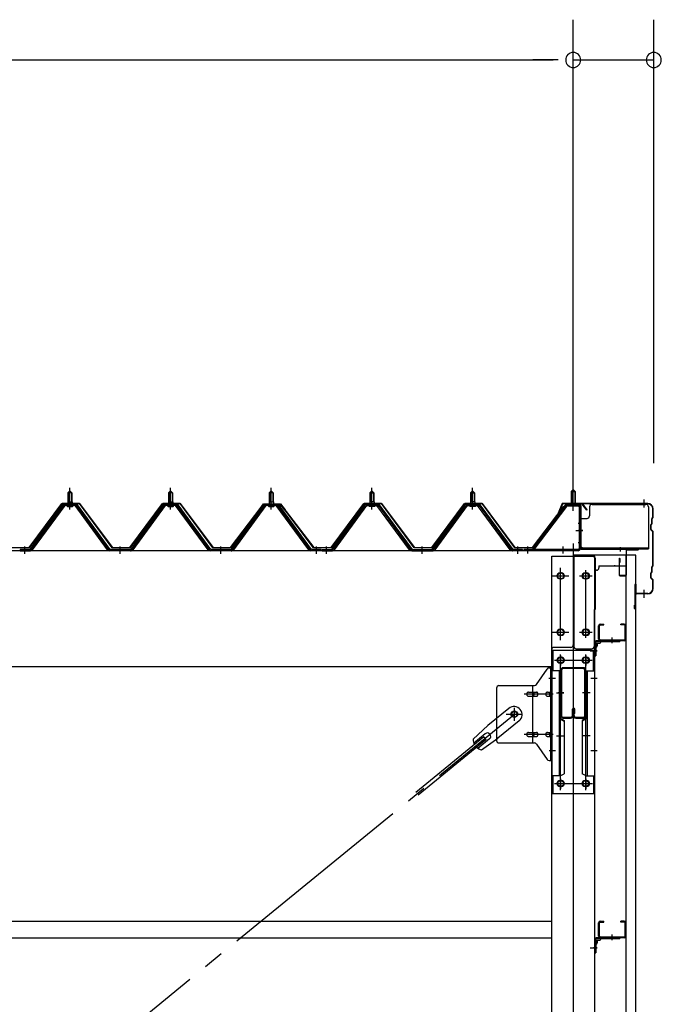
# Model space of a CAD drawing. Extents: x 868 to 32764, y 310 to 22484.
# Drawn here: x 24778 to 26053, y 8191 to 10147 of the extents above; entities that cross this region are included whole.
import ezdxf

# ---------------------------------------------------------------- set-up
doc = ezdxf.new("R2010")
doc.units = 0
doc.header["$LTSCALE"] = 80
doc.header["$MEASUREMENT"] = 0
for name, pattern in [('1PL-M', [15, 12, -1, 1, -1]), ('1PL-S', [4, 2.5, -0.5, 0.5, -0.5]), ('1PL-SL', [6.5, 5, -0.5, 0.5, -0.5])]:
    doc.linetypes.add(name, pattern=pattern)
for name, color, linetype in [('SUNPOU', 4, 'CONTINUOUS'), ('ケラバ', 3, 'CONTINUOUS'), ('ケラバ穴隠し金具', 2, 'CONTINUOUS'), ('パネル受フレ-ム', 1, 'CONTINUOUS'), ('ブレ-ス', 3, 'CONTINUOUS'), ('ブレ-ス取付金物', 2, 'CONTINUOUS'), ('ヨドル-フ88', 2, 'CONTINUOUS'), ('上枠', 3, 'CONTINUOUS'), ('壁', 3, 'CONTINUOUS'), ('後柱', 3, 'CONTINUOUS'), ('後桁', 3, 'CONTINUOUS'), ('梁', 3, 'CONTINUOUS'), ('梁取付金具', 2, 'CONTINUOUS'), ('端桁金具', 1, 'CONTINUOUS'), ('胴縁', 1, 'CONTINUOUS'), ('胴縁金具', 2, 'CONTINUOUS')]:
    doc.layers.add(name, color=color, linetype=linetype)

msp = doc.modelspace()

# ---------------------------------------------------------------- linework, layer by layer
at = {"layer": 'SUNPOU'}
for p, q in [((25878.3, 9186.3), (25878.3, 10147.1)), ((25878.3, 9186.3), (25878.3, 10147.1)), ((26038.3, 9266.3), (26038.3, 10147.1)), ((17518.3, 10067.1), (25838.3, 10067.1)), ((25838.3, 10067.1), (25798.3, 10067.1)), ((25848.3, 10067.1), (25818.3, 10067.1)), ((25848.3, 10067.1), (25818.3, 10067.1)), ((25878.3, 10067.1), (26038.3, 10067.1))]:
    msp.add_line(p, q, dxfattribs=at)
for centre, start, end in [((25878.3, 10067.1), 0, 180), ((25878.3, 10067.1), 0, 180), ((26038.3, 10067.1), 0, 180), ((25878.3, 10067.1), 180, 0), ((25878.3, 10067.1), 180, 0), ((26038.3, 10067.1), 180, 0)]:
    msp.add_arc(centre, 15, start, end, dxfattribs=at)
at = {"layer": 'ケラバ', "color": 6, "linetype": '1PL-M'}
for p, q in [((25878.3, 9177.8), (25878.3, 9193.8)), ((26019.3, 9177.8), (26019.3, 9193.8)), ((26019.3, 8998.8), (26019.3, 9014.8))]:
    msp.add_line(p, q, dxfattribs=at)
at = {"layer": 'ケラバ'}
for p, q in [((25855.8, 9185), (25843.8, 9155.3)), ((25856.8, 9184.7), (25844.8, 9154.9)), ((26026.3, 9186.3), (25857.7, 9186.3)), ((26026.3, 9185.3), (25857.7, 9185.3)), ((26036.3, 9159.1), (26036.3, 9175.3)), ((26037.3, 9159.1), (26037.3, 9175.3)), ((25843.8, 9155.3), (25844.8, 9154.9)), ((26034.3, 9147.1), (26034.3, 9155.9)), ((26036.1, 9158.4), (26034.9, 9157.3)), ((26035.3, 9147.1), (26035.3, 9155.9)), ((26036.8, 9157.7), (26035.6, 9156.6)), ((26032.3, 9134.7), (26032.3, 9143.9)), ((26034.1, 9146.4), (26032.9, 9145.3)), ((26033.3, 9134.7), (26033.3, 9143.9)), ((26034.8, 9145.7), (26033.6, 9144.6)), ((26032.9, 9133.3), (26036.1, 9130.2)), ((26033.6, 9134), (26036.8, 9130.9)), ((26036.3, 9063.1), (26036.3, 9129.5)), ((26037.3, 9063.1), (26037.3, 9129.5)), ((26034.3, 9051.1), (26034.3, 9059.9)), ((26036.1, 9062.4), (26034.9, 9061.3)), ((26035.3, 9051.1), (26035.3, 9059.9)), ((26036.8, 9061.7), (26035.6, 9060.6)), ((26032.3, 9038.7), (26032.3, 9047.9)), ((26034.1, 9050.4), (26032.9, 9049.3)), ((26032.9, 9037.3), (26036.1, 9034.2)), ((26033.3, 9038.7), (26033.3, 9047.9)), ((26034.8, 9049.7), (26033.6, 9048.6)), ((26033.6, 9038), (26036.8, 9034.9)), ((26001.3, 8977.3), (26001.3, 9025.3)), ((26002.3, 8977.3), (26002.3, 9025.3)), ((26003.3, 9008.3), (26003.3, 9025.3)), ((26036.3, 9017.3), (26036.3, 9033.5)), ((26037.3, 9017.3), (26037.3, 9033.5)), ((26026.3, 9007.3), (26004.3, 9007.3)), ((26026.3, 9006.3), (26004.3, 9006.3)), ((26000.3, 8977.3), (26000.3, 8984.3)), ((26001.3, 8984.3), (26000.3, 8984.3))]:
    msp.add_line(p, q, dxfattribs=at)
for centre, radius, start, end in [((25857.7, 9184.3), 2, 90, 158.0394), ((25857.7, 9184.3), 1, 90, 158.0394), ((26026.3, 9175.3), 11, 0, 90), ((26026.3, 9175.3), 10, 0, 90), ((26036.3, 9155.9), 2, 135, 180), ((26036.3, 9155.9), 1, 135, 180), ((26035.3, 9159.1), 1, 315, 0), ((26035.3, 9159.1), 2, 315, 0), ((26034.3, 9143.9), 2, 135, 180), ((26034.3, 9134.7), 2, 180, 225), ((26034.3, 9143.9), 1, 135, 180), ((26034.3, 9134.7), 1, 180, 225), ((26033.3, 9147.1), 1, 315, 0), ((26033.3, 9147.1), 2, 315, 0), ((26035.3, 9129.5), 1, 0, 45), ((26035.3, 9129.5), 2, 0, 45), ((26036.3, 9059.9), 2, 135, 180), ((26036.3, 9059.9), 1, 135, 180), ((26035.3, 9063.1), 1, 315, 0), ((26035.3, 9063.1), 2, 315, 0), ((26034.3, 9047.9), 2, 135, 180), ((26034.3, 9038.7), 2, 180, 225), ((26034.3, 9047.9), 1, 135, 180), ((26034.3, 9038.7), 1, 180, 225), ((26033.3, 9051.1), 1, 315, 0), ((26033.3, 9051.1), 2, 315, 0), ((26002.3, 9025.3), 1, 0, 180), ((26026.3, 9017.3), 10, 270, 0), ((26026.3, 9017.3), 11, 270, 0), ((26035.3, 9033.5), 1, 0, 45), ((26035.3, 9033.5), 2, 0, 45), ((26004.3, 9008.3), 2, 180, 270), ((26004.3, 9008.3), 1, 180, 270), ((26001.3, 8977.3), 1, 180, 0)]:
    msp.add_arc(centre, radius, start, end, dxfattribs=at)
at = {"layer": 'ケラバ穴隠し金具'}
for p, q in [((25910.7, 9179.3), (25910.7, 9161.3)), ((25915.7, 9184.3), (26022.7, 9184.3)), ((26027.7, 9179.3), (26027.7, 9096.3)), ((25890.7, 9156.3), (25890.7, 9099.3)), ((25890.7, 9156.3), (25905.7, 9156.3)), ((25892.3, 9156.3), (25892.3, 9099.3)), ((25890.7, 9099.3), (25895.7, 9099.3)), ((25895.7, 9099.3), (25895.7, 9096.3)), ((25895.7, 9097.9), (26027.7, 9097.9)), ((25895.7, 9096.3), (26027.7, 9096.3))]:
    msp.add_line(p, q, dxfattribs=at)
at = {"layer": 'ケラバ穴隠し金具', "color": 6, "linetype": '1PL-S'}
for p, q in [((25894.8, 9146.3), (25888.2, 9146.3)), ((25888.2, 9108.3), (25894.8, 9108.3))]:
    msp.add_line(p, q, dxfattribs=at)
at = {"layer": 'ケラバ穴隠し金具'}
for centre, start, end in [((25915.7, 9179.3), 90, 180), ((26022.7, 9179.3), 0, 90), ((25905.7, 9161.3), 270, 0)]:
    msp.add_arc(centre, 5, start, end, dxfattribs=at)
at = {"layer": 'パネル受フレ-ム', "color": 6, "linetype": '1PL-M'}
for p, q in [((24878.3, 9174), (24878.3, 9217.3)), ((25078.3, 9174), (25078.3, 9217.3)), ((25278.3, 9174), (25278.3, 9217.3)), ((25478.3, 9174), (25478.3, 9217.3)), ((25678.3, 9174), (25678.3, 9217.3)), ((24788.3, 9086.3), (24788.3, 9100.6)), ((24978.3, 9086.3), (24978.3, 9100.6)), ((25178.3, 9086.3), (25178.3, 9100.6)), ((25368.3, 9086.3), (25368.3, 9100.6)), ((25388.3, 9086.3), (25388.3, 9100.6)), ((25578.3, 9086.3), (25578.3, 9100.6)), ((25768.3, 9086.3), (25768.3, 9100.6))]:
    msp.add_line(p, q, dxfattribs=at)
at = {"layer": 'パネル受フレ-ム'}
for p, q in [((25878.3, 9213.8), (25874.3, 9209.8)), ((25882.3, 9209.8), (25878.3, 9213.8)), ((24874.3, 9207.3), (24878.3, 9211.3)), ((24874.3, 9207.3), (24874.3, 9189.6)), ((24882.3, 9207.3), (24874.3, 9207.3)), ((24878.3, 9211.3), (24882.3, 9207.3)), ((24882.3, 9207.3), (24882.3, 9189.6)), ((25074.3, 9207.3), (25078.3, 9211.3)), ((25074.3, 9207.3), (25074.3, 9189.6)), ((25082.3, 9207.3), (25074.3, 9207.3)), ((25078.3, 9211.3), (25082.3, 9207.3)), ((25082.3, 9207.3), (25082.3, 9189.6)), ((25274.3, 9207.3), (25278.3, 9211.3)), ((25274.3, 9207.3), (25274.3, 9189.6)), ((25282.3, 9207.3), (25274.3, 9207.3)), ((25278.3, 9211.3), (25282.3, 9207.3)), ((25282.3, 9207.3), (25282.3, 9189.6)), ((25478.3, 9211.3), (25474.3, 9207.3)), ((25474.3, 9207.3), (25474.3, 9189.6)), ((25474.3, 9207.3), (25482.3, 9207.3)), ((25482.3, 9207.3), (25478.3, 9211.3)), ((25482.3, 9207.3), (25482.3, 9189.6)), ((25678.3, 9211.3), (25674.3, 9207.3)), ((25674.3, 9207.3), (25674.3, 9189.6)), ((25674.3, 9207.3), (25682.3, 9207.3)), ((25682.3, 9207.3), (25678.3, 9211.3)), ((25682.3, 9207.3), (25682.3, 9189.6)), ((25874.3, 9209.8), (25874.3, 9183.8)), ((25874.3, 9209.8), (25882.3, 9209.8)), ((25882.3, 9209.8), (25882.3, 9183.8)), ((24863.7, 9183.7), (24798.3, 9094.6)), ((24865.5, 9182.3), (24800.2, 9093.2)), ((24803.9, 9094.3), (24868.4, 9182.3)), ((24891.2, 9184.6), (24865.5, 9184.6)), ((24891.2, 9182.3), (24865.5, 9182.3)), ((24872.4, 9185.6), (24884.2, 9185.6)), ((24872.4, 9184.6), (24872.4, 9185.6)), ((24873.3, 9180.3), (24883.3, 9180.3)), ((24874.1, 9189.6), (24882.6, 9189.6)), ((24874.1, 9189.6), (24874.1, 9185.6)), ((24882.6, 9189.6), (24882.6, 9185.6)), ((24884.2, 9185.6), (24884.2, 9184.6)), ((24952.8, 9094.3), (24888.3, 9182.3)), ((24956.5, 9093.2), (24891.2, 9182.3)), ((24958.3, 9094.6), (24893, 9183.7)), ((25063.7, 9183.7), (24998.3, 9094.6)), ((25065.5, 9182.3), (25000.2, 9093.2)), ((25003.9, 9094.3), (25068.4, 9182.3)), ((25091.2, 9184.6), (25065.5, 9184.6)), ((25091.2, 9182.3), (25065.5, 9182.3)), ((25072.4, 9185.6), (25084.2, 9185.6)), ((25072.4, 9184.6), (25072.4, 9185.6)), ((25073.3, 9180.3), (25083.3, 9180.3)), ((25074.1, 9189.6), (25082.6, 9189.6)), ((25074.1, 9189.6), (25074.1, 9185.6)), ((25082.6, 9189.6), (25082.6, 9185.6)), ((25084.2, 9185.6), (25084.2, 9184.6)), ((25152.8, 9094.3), (25088.3, 9182.3)), ((25156.5, 9093.2), (25091.2, 9182.3)), ((25158.3, 9094.6), (25093, 9183.7)), ((25263.7, 9183.7), (25198.3, 9094.6)), ((25265.5, 9182.3), (25200.2, 9093.2)), ((25203.9, 9094.3), (25268.4, 9182.3)), ((25291.2, 9184.6), (25265.5, 9184.6)), ((25291.2, 9182.3), (25265.5, 9182.3)), ((25272.4, 9185.6), (25284.2, 9185.6)), ((25272.4, 9184.6), (25272.4, 9185.6)), ((25273.3, 9180.3), (25283.3, 9180.3)), ((25274.1, 9189.6), (25282.6, 9189.6)), ((25274.1, 9189.6), (25274.1, 9185.6)), ((25282.6, 9189.6), (25282.6, 9185.6)), ((25284.2, 9185.6), (25284.2, 9184.6)), ((25352.8, 9094.3), (25288.3, 9182.3)), ((25356.5, 9093.2), (25291.2, 9182.3)), ((25358.3, 9094.6), (25293, 9183.7)), ((25398.3, 9094.6), (25463.7, 9183.7)), ((25400.2, 9093.2), (25465.5, 9182.3)), ((25403.9, 9094.3), (25468.4, 9182.3)), ((25465.5, 9184.6), (25491.2, 9184.6)), ((25465.5, 9182.3), (25491.2, 9182.3)), ((25484.2, 9185.6), (25472.4, 9185.6)), ((25472.4, 9185.6), (25472.4, 9184.6)), ((25483.3, 9180.3), (25473.3, 9180.3)), ((25482.6, 9189.6), (25474.1, 9189.6)), ((25474.1, 9189.6), (25474.1, 9185.6)), ((25482.6, 9189.6), (25482.6, 9185.6)), ((25484.2, 9184.6), (25484.2, 9185.6)), ((25552.8, 9094.3), (25488.3, 9182.3)), ((25491.2, 9182.3), (25556.5, 9093.2)), ((25493, 9183.7), (25558.3, 9094.6)), ((25598.3, 9094.6), (25663.7, 9183.7)), ((25600.2, 9093.2), (25665.5, 9182.3)), ((25603.9, 9094.3), (25668.4, 9182.3)), ((25665.5, 9184.6), (25691.2, 9184.6)), ((25665.5, 9182.3), (25691.2, 9182.3)), ((25684.2, 9185.6), (25672.4, 9185.6)), ((25672.4, 9185.6), (25672.4, 9184.6)), ((25683.3, 9180.3), (25673.3, 9180.3)), ((25682.6, 9189.6), (25674.1, 9189.6)), ((25674.1, 9189.6), (25674.1, 9185.6)), ((25682.6, 9189.6), (25682.6, 9185.6)), ((25684.2, 9184.6), (25684.2, 9185.6)), ((25752.8, 9094.3), (25688.3, 9182.3)), ((25691.2, 9182.3), (25756.5, 9093.2)), ((25693, 9183.7), (25758.3, 9094.6)), ((25863.1, 9181.8), (25797.8, 9096)), ((25864.9, 9180.4), (25799.7, 9094.6)), ((25866.7, 9183.8), (25888.1, 9183.8)), ((25866.7, 9181.5), (25888.1, 9181.5)), ((25873.3, 9180.5), (25872.3, 9181.5)), ((25883.3, 9180.5), (25873.3, 9180.5)), ((25883.3, 9180.5), (25884.3, 9181.5)), ((25890, 9179.6), (25890, 9096.5)), ((25892.3, 9179.6), (25892.3, 9096.5)), ((25799.7, 9094.6), (25797.8, 9096)), ((24798.3, 9094.6), (24779.3, 9094.6)), ((24779.3, 9094.6), (24779.3, 9092.3)), ((24779.3, 9092.3), (24798.3, 9092.3)), ((24798.3, 9092.3), (24799.8, 9092.3)), ((24958.3, 9092.3), (24956.9, 9092.3)), ((24998.3, 9094.6), (24958.3, 9094.6)), ((24998.3, 9092.3), (24958.3, 9092.3)), ((24998.3, 9092.3), (24999.8, 9092.3)), ((25158.3, 9092.3), (25156.9, 9092.3)), ((25198.3, 9094.6), (25158.3, 9094.6)), ((25198.3, 9092.3), (25158.3, 9092.3)), ((25198.3, 9092.3), (25199.8, 9092.3)), ((25358.3, 9092.3), (25356.9, 9092.3)), ((25377.3, 9094.6), (25358.3, 9094.6)), ((25377.3, 9092.3), (25358.3, 9092.3)), ((25377.3, 9092.3), (25377.3, 9094.6)), ((25379.3, 9094.6), (25398.3, 9094.6)), ((25379.3, 9092.3), (25379.3, 9094.6)), ((25379.3, 9092.3), (25398.3, 9092.3)), ((25398.3, 9092.3), (25399.8, 9092.3)), ((25558.3, 9092.3), (25556.9, 9092.3)), ((25558.3, 9094.6), (25598.3, 9094.6)), ((25558.3, 9092.3), (25598.3, 9092.3)), ((25598.3, 9092.3), (25599.8, 9092.3)), ((25758.3, 9092.3), (25756.9, 9092.3)), ((25777.3, 9094.6), (25758.3, 9094.6)), ((25777.3, 9092.3), (25758.3, 9092.3)), ((25777.3, 9092.3), (25777.3, 9094.6)), ((25888.1, 9094.6), (25780.3, 9094.6)), ((25780.3, 9094.6), (25780.3, 9092.3)), ((25888.1, 9092.3), (25780.3, 9092.3))]:
    msp.add_line(p, q, dxfattribs=at)
at = {"layer": 'パネル受フレ-ム', "color": 6, "linetype": '1PL-SL'}
for p, q in [((25878.3, 9171.7), (25878.3, 9222.4)), ((25883.7, 9132.3), (25897.7, 9132.3)), ((25788.3, 9086.9), (25788.3, 9100.9)), ((25858.3, 9086.9), (25858.3, 9100.9))]:
    msp.add_line(p, q, dxfattribs=at)
at = {"layer": 'パネル受フレ-ム', "color": 6}
for p, q in [((24875.3, 9207.3), (24875, 9207.9)), ((24875.3, 9207.3), (24875.3, 9189.6)), ((24881.3, 9207.3), (24881.7, 9207.9)), ((24881.3, 9207.3), (24881.3, 9189.6)), ((25075.3, 9207.3), (25075, 9207.9)), ((25075.3, 9207.3), (25075.3, 9189.6)), ((25081.3, 9207.3), (25081.7, 9207.9)), ((25081.3, 9207.3), (25081.3, 9189.6)), ((25275.3, 9207.3), (25275, 9207.9)), ((25275.3, 9207.3), (25275.3, 9189.6)), ((25281.3, 9207.3), (25281.7, 9207.9)), ((25281.3, 9207.3), (25281.3, 9189.6)), ((25475.3, 9207.3), (25475, 9207.9)), ((25475.3, 9207.3), (25475.3, 9189.6)), ((25481.3, 9207.3), (25481.7, 9207.9)), ((25481.3, 9207.3), (25481.3, 9189.6)), ((25675.3, 9207.3), (25675, 9207.9)), ((25675.3, 9207.3), (25675.3, 9189.6)), ((25681.3, 9207.3), (25681.7, 9207.9)), ((25681.3, 9207.3), (25681.3, 9189.6)), ((25875.3, 9209.8), (25875.3, 9183.8)), ((25881.3, 9209.8), (25881.3, 9183.8))]:
    msp.add_line(p, q, dxfattribs=at)
at = {"layer": 'パネル受フレ-ム'}
for centre, radius, start, end in [((24865.5, 9182.3), 2.3, 90, 143.1301), ((24873.3, 9181.3), 1, 90, 270), ((24883.3, 9181.3), 1, 270, 90), ((24891.2, 9182.3), 2.3, 36.8699, 90), ((25065.5, 9182.3), 2.3, 90, 143.1301), ((25073.3, 9181.3), 1, 90, 270), ((25083.3, 9181.3), 1, 270, 90), ((25091.2, 9182.3), 2.3, 36.8699, 90), ((25265.5, 9182.3), 2.3, 90, 143.1301), ((25273.3, 9181.3), 1, 90, 270), ((25283.3, 9181.3), 1, 270, 90), ((25291.2, 9182.3), 2.3, 36.8699, 90), ((25465.5, 9182.3), 2.3, 90, 143.1301), ((25473.3, 9181.3), 1, 90, 270), ((25483.3, 9181.3), 1, 270, 90), ((25491.2, 9182.3), 2.3, 36.8699, 90), ((25665.5, 9182.3), 2.3, 90, 143.1301), ((25673.3, 9181.3), 1, 90, 270), ((25683.3, 9181.3), 1, 270, 90), ((25691.2, 9182.3), 2.3, 36.8699, 90), ((25866.7, 9179.6), 4.2, 90, 148.7453), ((25866.7, 9179.6), 1.9, 90, 148.7453), ((25888.1, 9179.6), 4.2, 0, 90), ((25888.1, 9179.6), 1.9, 0, 90), ((25888.1, 9096.5), 4.2, 270, 0), ((25888.1, 9096.5), 1.9, 270, 0), ((24798.3, 9094.6), 2.3, 270, 323.7526), ((24799.8, 9097.3), 5, 270, 323.7526), ((24956.9, 9097.3), 5, 216.2474, 270), ((24958.3, 9094.6), 2.3, 216.2474, 270), ((24998.3, 9094.6), 2.3, 270, 323.7526), ((24999.8, 9097.3), 5, 270, 323.7526), ((25156.9, 9097.3), 5, 216.2474, 270), ((25158.3, 9094.6), 2.3, 216.2474, 270), ((25198.3, 9094.6), 2.3, 270, 323.7526), ((25199.8, 9097.3), 5, 270, 323.7526), ((25356.9, 9097.3), 5, 216.2474, 270), ((25358.3, 9094.6), 2.3, 216.2474, 270), ((25398.3, 9094.6), 2.3, 270, 323.7526), ((25399.8, 9097.3), 5, 270, 323.7526), ((25556.9, 9097.3), 5, 216.2474, 270), ((25558.3, 9094.6), 2.3, 216.2474, 270), ((25598.3, 9094.6), 2.3, 270, 323.7526), ((25599.8, 9097.3), 5, 270, 323.7526), ((25756.9, 9097.3), 5, 216.2474, 270), ((25758.3, 9094.6), 2.3, 216.2474, 270)]:
    msp.add_arc(centre, radius, start, end, dxfattribs=at)
at = {"layer": 'ブレ-ス', "color": 6, "linetype": '1PL-SL'}
msp.add_line((23195.4, 6673.3), (25761.3, 8767.3), dxfattribs=at)
at = {"layer": 'ブレ-ス'}
for p, q in [((25750.4, 8779.1), (25708.6, 8744.9)), ((25679.4, 8717.6), (25708.6, 8744.9)), ((25770.7, 8754.3), (25728.8, 8720.1)), ((25703.4, 8728.7), (25680.5, 8710)), ((25701, 8722.6), (25565.4, 8612)), ((25705.4, 8717.2), (25569.9, 8606.5)), ((25711.9, 8718.3), (25689, 8699.6)), ((25696.2, 8697), (25728.8, 8720.1)), ((25705.4, 8717.2), (25701, 8722.6))]:
    msp.add_line(p, q, dxfattribs=at)
msp.add_circle((25761.3, 8767.3), 5.5, dxfattribs=at)
for centre, radius, start, end in [((25760.6, 8766.7), 16, 309.2168, 129.2168), ((25707.7, 8723.5), 6.7, 309.2168, 129.2168), ((25699.4, 8716.7), 20, 177.3811, 209.1381), ((25699.4, 8716.7), 20, 229.2954, 261.0524)]:
    msp.add_arc(centre, radius, start, end, dxfattribs=at)
at = {"layer": 'ブレ-ス取付金物'}
for p, q in [((25805.3, 8826.5), (25826.4, 8857.1)), ((25830.5, 8859.3), (25835.8, 8859.3)), ((25833.5, 8675.3), (25833.5, 8859.3)), ((25835.8, 8675.3), (25835.8, 8859.3)), ((25730.8, 8824.3), (25801.2, 8824.3)), ((25798.1, 8710.3), (25798.1, 8824.3)), ((25725.8, 8819.3), (25725.8, 8715.3)), ((25789.3, 8811.3), (25798.1, 8811.3)), ((25789.3, 8803.3), (25798.1, 8803.3)), ((25799.1, 8811.3), (25805.6, 8811.3)), ((25799.1, 8803.3), (25805.6, 8803.3)), ((25827, 8811.3), (25833.5, 8811.3)), ((25827, 8803.3), (25833.5, 8803.3)), ((25833.5, 8819.3), (25835.8, 8819.3)), ((25789.3, 8731.3), (25798.1, 8731.3)), ((25799.1, 8731.3), (25805.6, 8731.3)), ((25827, 8731.3), (25833.5, 8731.3)), ((25730.8, 8710.3), (25801.2, 8710.3)), ((25789.3, 8723.3), (25798.1, 8723.3)), ((25799.1, 8723.3), (25805.6, 8723.3)), ((25805.3, 8708.1), (25826.4, 8677.5)), ((25827, 8723.3), (25833.5, 8723.3)), ((25833.5, 8715.3), (25835.8, 8715.3)), ((25830.5, 8675.3), (25835.8, 8675.3))]:
    msp.add_line(p, q, dxfattribs=at)
at = {"layer": 'ブレ-ス取付金物', "color": 6, "linetype": '1PL-SL'}
for p, q in [((25829.8, 8839.3), (25840.9, 8839.3)), ((25838.3, 8807.3), (25781, 8807.3)), ((25745.3, 8767.3), (25777.2, 8767.3)), ((25761.3, 8754.3), (25761.3, 8780.2)), ((25838.3, 8727.3), (25781, 8727.3)), ((25830.9, 8695.3), (25839.8, 8695.3))]:
    msp.add_line(p, q, dxfattribs=at)
at = {"layer": 'ブレ-ス取付金物'}
msp.add_circle((25761.3, 8767.3), 6.5, dxfattribs=at)
for centre, radius, start, end in [((25830.5, 8854.3), 5, 90, 145.561), ((25830.5, 8854.3), 5, 90, 145.561), ((25730.8, 8819.3), 5, 90, 180), ((25801.2, 8829.3), 5, 270, 325.561), ((25790.4, 8807.3), 4.56, 160.0776, 180), ((25790.4, 8807.3), 4.56, 180, 199.9224), ((25789.9, 8807.5), 4.01, 138.8141, 160.0776), ((25789.9, 8807.1), 4.01, 199.9224, 221.1859), ((25789.6, 8807.8), 3.57, 115.3323, 138.8141), ((25789.6, 8806.8), 3.57, 221.1859, 244.6677), ((25789.3, 8808.2), 3.07, 90, 115.3323), ((25789.3, 8806.4), 3.07, 244.6677, 270), ((25798.1, 8809.7), 1.61, 56.4659, 90), ((25798.1, 8804.9), 1.61, 270, 303.5341), ((25797.4, 8808.5), 2.98, 32.0054, 56.4659), ((25797.4, 8806), 2.98, 303.5341, 327.9946), ((25796.2, 8807.8), 4.4, 14.5143, 32.0054), ((25796.2, 8806.8), 4.4, 327.9946, 345.4857), ((25794.3, 8807.3), 6.38, 0, 14.5143), ((25794.3, 8807.3), 6.38, 345.4857, 360), ((25805.6, 8809.7), 1.61, 56.4659, 90), ((25805.6, 8804.9), 1.61, 270, 303.5341), ((25804.9, 8808.5), 2.98, 32.0054, 56.4659), ((25804.9, 8806), 2.98, 303.5341, 327.9946), ((25803.7, 8807.8), 4.4, 14.5143, 32.0054), ((25803.7, 8806.8), 4.4, 327.9946, 345.4857), ((25801.8, 8807.3), 6.38, 360, 14.5143), ((25801.8, 8807.3), 6.38, 345.4857, 0), ((25828.1, 8807.3), 4.56, 160.0776, 180), ((25828.1, 8807.3), 4.56, 180, 199.9224), ((25827.6, 8807.5), 4.01, 138.8141, 160.0776), ((25827.6, 8807.1), 4.01, 199.9224, 221.1859), ((25827.3, 8807.8), 3.57, 115.3323, 138.8141), ((25827.3, 8806.8), 3.57, 221.1859, 244.6677), ((25827, 8808.2), 3.07, 90, 115.3323), ((25827, 8806.4), 3.07, 244.6677, 270), ((25837.4, 8807.3), 6.38, 165.4857, 180), ((25837.4, 8807.3), 6.38, 180, 194.5143), ((25835.5, 8807.8), 4.4, 147.9946, 165.4857), ((25835.5, 8806.8), 4.4, 194.5143, 212.0054), ((25834.3, 8808.5), 2.98, 123.5341, 147.9946), ((25834.3, 8806), 2.98, 212.0054, 236.4659), ((25833.5, 8809.7), 1.61, 90, 123.5341), ((25833.5, 8804.9), 1.61, 236.4659, 270), ((25790.4, 8727.3), 4.56, 160.0776, 180), ((25790.4, 8727.3), 4.56, 180, 199.9224), ((25789.9, 8727.5), 4.01, 138.8141, 160.0776), ((25789.9, 8727.1), 4.01, 199.9224, 221.1859), ((25789.6, 8727.8), 3.57, 115.3323, 138.8141), ((25789.6, 8726.8), 3.57, 221.1859, 244.6677), ((25789.3, 8728.2), 3.07, 90, 115.3323), ((25789.3, 8726.4), 3.07, 244.6677, 270), ((25798.1, 8729.7), 1.61, 56.4659, 90), ((25798.1, 8724.9), 1.61, 270, 303.5341), ((25797.4, 8728.5), 2.98, 32.0054, 56.4659), ((25797.4, 8726), 2.98, 303.5341, 327.9946), ((25796.2, 8727.8), 4.4, 14.5143, 32.0054), ((25796.2, 8726.8), 4.4, 327.9946, 345.4857), ((25794.3, 8727.3), 6.38, 0, 14.5143), ((25794.3, 8727.3), 6.38, 345.4857, 360), ((25805.6, 8729.7), 1.61, 56.4659, 90), ((25805.6, 8724.9), 1.61, 270, 303.5341), ((25804.9, 8728.5), 2.98, 32.0054, 56.4659), ((25804.9, 8726), 2.98, 303.5341, 327.9946), ((25803.7, 8727.8), 4.4, 14.5143, 32.0054), ((25803.7, 8726.8), 4.4, 327.9946, 345.4857), ((25801.8, 8727.3), 6.38, 360, 14.5143), ((25801.8, 8727.3), 6.38, 345.4857, 0), ((25828.1, 8727.3), 4.56, 160.0776, 180), ((25828.1, 8727.3), 4.56, 180, 199.9224), ((25827.6, 8727.5), 4.01, 138.8141, 160.0776), ((25827.6, 8727.1), 4.01, 199.9224, 221.1859), ((25827.3, 8727.8), 3.57, 115.3323, 138.8141), ((25827.3, 8726.8), 3.57, 221.1859, 244.6677), ((25827, 8728.2), 3.07, 90, 115.3323), ((25827, 8726.4), 3.07, 244.6677, 270), ((25837.4, 8727.3), 6.38, 165.4857, 180), ((25837.4, 8727.3), 6.38, 180, 194.5143), ((25835.5, 8727.8), 4.4, 147.9946, 165.4857), ((25835.5, 8726.8), 4.4, 194.5143, 212.0054), ((25834.3, 8728.5), 2.98, 123.5341, 147.9946), ((25834.3, 8726), 2.98, 212.0054, 236.4659), ((25833.5, 8729.7), 1.61, 90, 123.5341), ((25833.5, 8724.9), 1.61, 236.4659, 270), ((25730.8, 8715.3), 5, 180, 270), ((25801.2, 8705.3), 5, 34.439, 90), ((25830.5, 8680.3), 5, 214.439, 270)]:
    msp.add_arc(centre, radius, start, end, dxfattribs=at)
at = {"layer": 'ヨドル-フ88'}
for p, q in [((24797.1, 9098.8), (24862.3, 9186.3)), ((24862.6, 9185.8), (24797.3, 9098.3)), ((24862.3, 9186.3), (24897.3, 9186.3)), ((24897.1, 9185.8), (24862.6, 9185.8)), ((24962.3, 9098.3), (24897.1, 9185.8)), ((24897.3, 9186.3), (24962.6, 9098.8)), ((24997.1, 9098.8), (25062.3, 9186.3)), ((25062.6, 9185.8), (24997.3, 9098.3)), ((25062.3, 9186.3), (25097.3, 9186.3)), ((25097.1, 9185.8), (25062.6, 9185.8)), ((25162.3, 9098.3), (25097.1, 9185.8)), ((25097.3, 9186.3), (25162.6, 9098.8)), ((25197.1, 9098.8), (25258.3, 9179)), ((25258.6, 9178.7), (25197.3, 9098.3)), ((25254, 9173.3), (25263.1, 9185.3)), ((25263.3, 9184.8), (25254.4, 9173)), ((25258.3, 9179), (25266.1, 9185.3)), ((25266.2, 9184.8), (25258.6, 9178.7)), ((25263.1, 9185.3), (25293.6, 9185.3)), ((25293.4, 9184.8), (25263.3, 9184.8)), ((25266.1, 9185.3), (25296.6, 9185.3)), ((25296.3, 9184.8), (25266.2, 9184.8)), ((25301, 9178.7), (25293.4, 9184.8)), ((25293.6, 9185.3), (25301.3, 9179)), ((25305.2, 9173), (25296.3, 9184.8)), ((25296.6, 9185.3), (25305.6, 9173.3)), ((25362.3, 9098.3), (25301, 9178.7)), ((25301.3, 9179), (25362.6, 9098.8)), ((25397.1, 9098.8), (25462.3, 9186.3)), ((25462.6, 9185.8), (25397.3, 9098.3)), ((25462.3, 9186.3), (25497.3, 9186.3)), ((25497.1, 9185.8), (25462.6, 9185.8)), ((25562.3, 9098.3), (25497.1, 9185.8)), ((25497.3, 9186.3), (25562.6, 9098.8)), ((25597.1, 9098.8), (25662.3, 9186.3)), ((25662.6, 9185.8), (25597.3, 9098.3)), ((25662.3, 9186.3), (25697.3, 9186.3)), ((25697.1, 9185.8), (25662.6, 9185.8)), ((25762.3, 9098.3), (25697.1, 9185.8)), ((25697.3, 9186.3), (25762.6, 9098.8)), ((25797.1, 9098.8), (25858.3, 9179)), ((25858.6, 9178.7), (25797.3, 9098.3)), ((25858.3, 9179), (25866.1, 9185.3)), ((25866.2, 9184.8), (25858.6, 9178.7)), ((25866.1, 9185.3), (25896.6, 9185.3)), ((25896.3, 9184.8), (25866.2, 9184.8)), ((25905.2, 9173), (25896.3, 9184.8)), ((25896.6, 9185.3), (25905.6, 9173.3)), ((25254.4, 9173), (25254, 9173.3)), ((25305.6, 9173.3), (25305.2, 9173)), ((25905.6, 9173.3), (25905.2, 9173)), ((24797.3, 9098.3), (24762.3, 9098.3)), ((24762.6, 9098.8), (24797.1, 9098.8)), ((24997.3, 9098.3), (24962.3, 9098.3)), ((24962.6, 9098.8), (24997.1, 9098.8)), ((25197.3, 9098.3), (25162.3, 9098.3)), ((25162.6, 9098.8), (25197.1, 9098.8)), ((25397.3, 9098.3), (25362.3, 9098.3)), ((25362.6, 9098.8), (25397.1, 9098.8)), ((25597.3, 9098.3), (25562.3, 9098.3)), ((25562.6, 9098.8), (25597.1, 9098.8)), ((25797.3, 9098.3), (25762.3, 9098.3)), ((25762.6, 9098.8), (25797.1, 9098.8))]:
    msp.add_line(p, q, dxfattribs=at)
at = {"layer": '上枠'}
for p, q in [((25862.8, 9183.4), (25856.3, 9174.3)), ((25856.3, 9174.3), (25857.2, 9173.7)), ((25863.6, 9182.9), (25857.2, 9173.7)), ((25891.3, 9184.3), (25864.4, 9184.3)), ((25891.3, 9183.3), (25864.4, 9183.3)), ((25892.3, 9182.3), (25892.3, 9097.3)), ((25893.3, 9182.3), (25893.3, 9097.3)), ((25894.3, 9096.3), (26007.3, 9096.3)), ((25894.3, 9095.3), (26007.3, 9095.3)), ((25969.3, 9076.3), (25969.3, 9044.3)), ((25970.3, 9044.3), (25970.3, 9076.3)), ((25971.3, 9069.3), (25971.3, 9076.3)), ((25983.3, 9093.3), (25983.3, 9044.3)), ((25984.3, 9044.3), (25984.3, 9093.3)), ((25985.3, 9094.3), (26007.3, 9094.3)), ((25970.3, 9069.3), (25971.3, 9069.3)), ((25982.3, 9043.3), (25971.3, 9043.3)), ((25971.3, 9042.3), (25982.3, 9042.3))]:
    msp.add_line(p, q, dxfattribs=at)
at = {"layer": '上枠', "color": 6, "linetype": '1PL-M'}
for p, q in [((25878.3, 9178.3), (25878.3, 9189.3)), ((25897.3, 9132.3), (25888.9, 9132.3)), ((25971.3, 9099.5), (25971.3, 9091))]:
    msp.add_line(p, q, dxfattribs=at)
at = {"layer": '上枠'}
for centre, radius, start, end in [((25864.4, 9182.3), 2, 90, 145.008), ((25864.4, 9182.3), 1, 90, 145.008), ((25891.3, 9182.3), 2, 0, 90), ((25891.3, 9182.3), 1, 0, 90), ((25894.3, 9097.3), 2, 180, 270), ((25894.3, 9097.3), 1, 180, 270), ((25985.3, 9093.3), 2, 90, 180), ((26007.3, 9095.3), 1, 270, 90), ((25970.3, 9076.3), 1, 0, 180), ((25985.3, 9093.3), 1, 90, 180), ((25971.3, 9044.3), 2, 180, 270), ((25971.3, 9044.3), 1, 180, 270), ((25982.3, 9044.3), 1, 270, 0), ((25982.3, 9044.3), 2, 270, 0)]:
    msp.add_arc(centre, radius, start, end, dxfattribs=at)
at = {"layer": '上枠', "color": 0, "linetype": 'ByBlock'}
msp.add_point((26008.2, 9095.2), dxfattribs=at)
msp.add_point((26008.2, 9095.2), dxfattribs=at)
at = {"layer": '壁'}
for p, q in [((26002.8, 9083.3), (25982.8, 9083.3)), ((25982.8, 9083.3), (25982.8, 6395.3)), ((26002.8, 6395.3), (26002.8, 9083.3))]:
    msp.add_line(p, q, dxfattribs=at)
at = {"layer": '後柱', "color": 6, "linetype": '1PL-M'}
msp.add_line((25878.3, 9106.3), (25878.3, 6366.3), dxfattribs=at)
at = {"layer": '後柱'}
for p, q in [((25835.8, 6391.3), (25835.8, 9081.3)), ((25835.8, 9081.3), (25920.8, 9081.3)), ((25920.8, 9081.3), (25920.8, 6391.3)), ((25854.8, 9048.3), (25851.8, 9048.3)), ((25904.8, 9048.3), (25901.8, 9048.3)), ((25851.8, 9036.3), (25854.8, 9036.3)), ((25901.8, 9036.3), (25904.8, 9036.3)), ((25854.8, 8936.3), (25851.8, 8936.3)), ((25851.8, 8924.3), (25854.8, 8924.3)), ((25904.8, 8936.3), (25901.8, 8936.3)), ((25901.8, 8924.3), (25904.8, 8924.3)), ((25854.8, 8880.8), (25851.8, 8880.8)), ((25904.8, 8880.8), (25901.8, 8880.8)), ((25851.8, 8868.8), (25854.8, 8868.8)), ((25901.8, 8868.8), (25904.8, 8868.8)), ((25854.8, 8635.8), (25851.8, 8635.8)), ((25904.8, 8635.8), (25901.8, 8635.8)), ((25851.8, 8623.8), (25854.8, 8623.8)), ((25901.8, 8623.8), (25904.8, 8623.8))]:
    msp.add_line(p, q, dxfattribs=at)
at = {"layer": '後柱', "color": 6, "linetype": '1PL-SL'}
for p, q in [((25840.8, 9042.3), (25865.8, 9042.3)), ((25853.3, 8919.3), (25853.3, 9053.3)), ((25890.8, 9042.3), (25915.8, 9042.3)), ((25903.3, 8919.3), (25903.3, 9053.3)), ((25840.8, 8930.3), (25865.8, 8930.3)), ((25890.8, 8930.3), (25915.8, 8930.3)), ((25853.3, 8616.8), (25853.3, 8885.8)), ((25903.3, 8616.8), (25903.3, 8885.8)), ((25911.8, 8893.3), (25925.8, 8893.3)), ((25911.8, 8893.3), (25925.8, 8893.3)), ((25840.8, 8874.8), (25865.8, 8874.8)), ((25890.8, 8874.8), (25915.8, 8874.8)), ((25830.8, 8839.3), (25843.1, 8839.3)), ((25913.5, 8839.3), (25925.8, 8839.3)), ((25830.8, 8695.3), (25843.1, 8695.3)), ((25913.5, 8695.3), (25925.8, 8695.3)), ((25840.8, 8629.8), (25865.8, 8629.8)), ((25890.8, 8629.8), (25915.8, 8629.8)), ((25911.8, 8303.3), (25925.8, 8303.3)), ((25911.8, 8303.3), (25925.8, 8303.3))]:
    msp.add_line(p, q, dxfattribs=at)
at = {"layer": '後柱'}
for centre, start, end in [((25851.8, 9042.3), 90, 270), ((25854.8, 9042.3), 270, 90), ((25901.8, 9042.3), 90, 270), ((25904.8, 9042.3), 270, 90), ((25851.8, 8930.3), 90, 270), ((25854.8, 8930.3), 270, 90), ((25901.8, 8930.3), 90, 270), ((25904.8, 8930.3), 270, 90), ((25851.8, 8874.8), 90, 270), ((25854.8, 8874.8), 270, 90), ((25901.8, 8874.8), 90, 270), ((25904.8, 8874.8), 270, 90), ((25851.8, 8629.8), 90, 270), ((25854.8, 8629.8), 270, 90), ((25901.8, 8629.8), 90, 270), ((25904.8, 8629.8), 270, 90)]:
    msp.add_arc(centre, 6, start, end, dxfattribs=at)
at = {"layer": '後桁'}
for p, q in [((25878.3, 9092.3), (23078.3, 9092.3)), ((25878.3, 9092.3), (25878.3, 8905.3)), ((25873.3, 8900.3), (25840.3, 8900.3)), ((25835.3, 8895.3), (25835.3, 8862.3)), ((23121.3, 8862.3), (25835.3, 8862.3)), ((25835.3, 8867.1), (25835.3, 8862.3))]:
    msp.add_line(p, q, dxfattribs=at)
at = {"layer": '後桁', "color": 6, "linetype": '1PL-SL'}
for p, q in [((25853.3, 8914.3), (25853.3, 9058.3)), ((25837.3, 9042.3), (25869.3, 9042.3)), ((25837.3, 8930.3), (25869.3, 8930.3))]:
    msp.add_line(p, q, dxfattribs=at)
at = {"layer": '後桁'}
for centre in [(25853.3, 9042.3), (25853.3, 8930.3)]:
    msp.add_circle(centre, 6, dxfattribs=at)
for centre, start, end in [((25840.3, 8895.3), 90, 180), ((25873.3, 8905.3), 270, 0)]:
    msp.add_arc(centre, 5, start, end, dxfattribs=at)
at = {"layer": '梁'}
for p, q in [((25853.3, 8854.6), (25853.3, 8765)), ((25854.9, 8854.6), (25854.9, 8765)), ((25898.1, 8859.8), (25858.5, 8859.8)), ((25898.1, 8858.2), (25858.5, 8858.2)), ((25901.7, 8765), (25901.7, 8854.6)), ((25903.3, 8765), (25903.3, 8854.6)), ((25876.7, 8765), (25876.7, 8777.4)), ((25878.3, 8765), (25878.3, 8777.4)), ((25879.9, 8774.8), (25878.3, 8774.8)), ((25879.9, 8765), (25879.9, 8777.4)), ((25881.5, 8768.8), (25879.9, 8768.8)), ((25881.5, 8768.8), (25881.5, 8777.4)), ((25858.5, 8761.4), (25873.1, 8761.4)), ((25858.5, 8759.8), (25873.1, 8759.8)), ((25883.5, 8761.4), (25898.1, 8761.4)), ((25883.5, 8759.8), (25898.1, 8759.8))]:
    msp.add_line(p, q, dxfattribs=at)
at = {"layer": '梁', "color": 6, "linetype": '1PL-SL'}
for p, q in [((25859.9, 8809.8), (25848.3, 8809.8)), ((25908.3, 8809.8), (25896.7, 8809.8))]:
    msp.add_line(p, q, dxfattribs=at)
at = {"layer": '梁'}
for centre, radius, start, end in [((25858.5, 8854.6), 5.2, 90, 180), ((25858.5, 8854.6), 5.2, 90, 180), ((25858.5, 8854.6), 3.6, 90, 180), ((25898.1, 8854.6), 5.2, 0, 90), ((25898.1, 8854.6), 3.6, 0, 90), ((25858.5, 8765), 5.2, 180, 270), ((25858.5, 8765), 3.6, 180, 270), ((25873.1, 8765), 5.2, 270, 0), ((25873.1, 8765), 3.6, 270, 0), ((25879.1, 8777.4), 2.4, 0, 180), ((25879.1, 8777.4), 0.8, 0, 180), ((25883.5, 8765), 5.2, 180, 270), ((25883.5, 8765), 3.6, 180, 270), ((25898.1, 8765), 3.6, 270, 0), ((25898.1, 8765), 5.2, 270, 0)]:
    msp.add_arc(centre, radius, start, end, dxfattribs=at)
at = {"layer": '梁取付金具'}
for p, q in [((25835.8, 8894.8), (25835.8, 8609.8)), ((25835.8, 8894.8), (25920.8, 8894.8)), ((25838.1, 8894.8), (25838.1, 8853.8)), ((25918.5, 8853.8), (25918.5, 8894.6)), ((25920.8, 8894.8), (25920.8, 8609.8)), ((25852.6, 8853.8), (25835.8, 8853.8)), ((25850.3, 8853.8), (25850.3, 8644.8)), ((25852.6, 8853.8), (25852.6, 8759.8)), ((25904, 8853.8), (25904, 8759.8)), ((25904, 8853.8), (25920.8, 8853.8)), ((25906.3, 8853.8), (25906.3, 8644.8)), ((25850.3, 8759.8), (25852.6, 8759.8)), ((25850.3, 8759.8), (25852.6, 8759.8)), ((25850.3, 8758), (25852.6, 8758)), ((25852.6, 8759.8), (25860.3, 8755.3)), ((25852.6, 8758), (25860.3, 8753.6)), ((25860.3, 8755.3), (25860.3, 8649.2)), ((25904, 8759.8), (25896.3, 8755.3)), ((25904, 8758), (25896.3, 8753.6)), ((25896.3, 8755.3), (25896.3, 8649.2)), ((25906.3, 8759.8), (25904, 8759.8)), ((25906.3, 8759.8), (25904, 8759.8)), ((25906.3, 8758), (25904, 8758)), ((25852.6, 8644.8), (25860.3, 8649.2)), ((25904, 8644.8), (25896.3, 8649.2)), ((25852.6, 8644.8), (25835.8, 8644.8)), ((25838.1, 8644.8), (25838.1, 8609.8)), ((25904, 8644.8), (25920.8, 8644.8)), ((25918.5, 8644.8), (25918.5, 8609.8)), ((25835.8, 8609.8), (25920.8, 8609.8))]:
    msp.add_line(p, q, dxfattribs=at)
at = {"layer": '梁取付金具', "color": 6, "linetype": '1PL-SL'}
for p, q in [((25853.3, 8884.4), (25853.3, 8864.4)), ((25903.3, 8884.4), (25903.3, 8864.4)), ((25841.3, 8874.8), (25915.5, 8874.8)), ((25844.9, 8809.8), (25859.8, 8809.8)), ((25911.8, 8809.8), (25896.9, 8809.8)), ((25844.9, 8724.8), (25859.8, 8724.8)), ((25911.8, 8724.8), (25896.9, 8724.8)), ((25841.6, 8629.8), (25916.8, 8629.8)), ((25853.3, 8639.4), (25853.3, 8619.4)), ((25903.3, 8639.4), (25903.3, 8619.4))]:
    msp.add_line(p, q, dxfattribs=at)
at = {"layer": '梁取付金具'}
for centre in [(25853.3, 8874.8), (25903.3, 8874.8), (25853.3, 8629.8), (25903.3, 8629.8)]:
    msp.add_circle(centre, 6, dxfattribs=at)
at = {"layer": '端桁金具'}
for p, q in [((25879.3, 9083.3), (25879.3, 8902.3)), ((25984.3, 9083.3), (25879.3, 9083.3)), ((25919.8, 9083.3), (25919.8, 9078.3)), ((25921.8, 9078.3), (25919.8, 9078.3)), ((25921.8, 9078.3), (25921.8, 8975.3)), ((25984.3, 9062.3), (25984.3, 9083.3)), ((25929.3, 9062.3), (25984.3, 9062.3)), ((25929.3, 9062.3), (25929.3, 9058.3)), ((25960.3, 9063.3), (25960.3, 9062.3)), ((25924.3, 9053.3), (25921.8, 9053.3)), ((25919.8, 8975.3), (25921.8, 8975.3)), ((25919.8, 8975.3), (25919.8, 8902.3)), ((25884.3, 8897.3), (25914.8, 8897.3))]:
    msp.add_line(p, q, dxfattribs=at)
at = {"layer": '端桁金具', "color": 6, "linetype": '1PL-S'}
for p, q in [((25892.3, 9042.3), (25914.3, 9042.3)), ((25903.3, 9031.3), (25903.3, 9053.3)), ((25903.3, 8919.3), (25903.3, 8941.3)), ((25892.3, 8930.3), (25914.3, 8930.3))]:
    msp.add_line(p, q, dxfattribs=at)
at = {"layer": '端桁金具'}
for centre in [(25903.3, 9042.3), (25903.3, 8930.3)]:
    msp.add_circle(centre, 6, dxfattribs=at)
for centre, start, end in [((25924.3, 9058.3), 270, 0), ((25884.3, 8902.3), 180, 270), ((25914.8, 8902.3), 270, 0)]:
    msp.add_arc(centre, 5, start, end, dxfattribs=at)
at = {"layer": '胴縁'}
for p, q in [((25928.8, 8916.3), (25928.8, 8943.3)), ((25930.4, 8916.3), (25930.4, 8943.3)), ((25931.8, 8946.3), (25938.8, 8946.3)), ((25931.8, 8944.7), (25938.8, 8944.7)), ((25938.8, 8944.7), (25938.8, 8946.3)), ((25979.8, 8946.3), (25972.8, 8946.3)), ((25972.8, 8944.7), (25972.8, 8946.3)), ((25979.8, 8944.7), (25972.8, 8944.7)), ((25981.2, 8916.3), (25981.2, 8943.3)), ((25982.8, 8916.3), (25982.8, 8943.3)), ((25979.8, 8914.9), (25931.8, 8914.9)), ((25979.8, 8913.3), (25931.8, 8913.3)), ((23120.8, 8356.3), (25835.8, 8356.3)), ((25928.8, 8326.3), (25928.8, 8353.3)), ((25930.4, 8326.3), (25930.4, 8353.3)), ((25931.8, 8356.3), (25938.8, 8356.3)), ((25931.8, 8354.7), (25938.8, 8354.7)), ((25938.8, 8354.7), (25938.8, 8356.3)), ((25972.8, 8354.7), (25972.8, 8356.3)), ((25979.8, 8356.3), (25972.8, 8356.3)), ((25979.8, 8354.7), (25972.8, 8354.7)), ((25981.2, 8326.3), (25981.2, 8353.3)), ((25982.8, 8326.3), (25982.8, 8353.3)), ((23120.8, 8323.3), (25835.8, 8323.3)), ((25979.8, 8324.9), (25931.8, 8324.9)), ((25979.8, 8323.3), (25931.8, 8323.3))]:
    msp.add_line(p, q, dxfattribs=at)
at = {"layer": '胴縁', "color": 6, "linetype": '1PL-M'}
for p, q in [((25955.8, 8908.3), (25955.8, 8919.9)), ((25955.8, 8318.3), (25955.8, 8329.9))]:
    msp.add_line(p, q, dxfattribs=at)
at = {"layer": '胴縁'}
for centre, radius, start, end in [((25931.8, 8943.3), 3, 90, 180), ((25931.8, 8943.3), 1.4, 90, 180), ((25979.8, 8943.3), 3, 0, 90), ((25979.8, 8943.3), 1.4, 0, 90), ((25931.8, 8916.3), 3, 180, 270), ((25931.8, 8916.3), 1.4, 180, 270), ((25979.8, 8916.3), 3, 270, 0), ((25979.8, 8916.3), 1.4, 270, 0), ((25931.8, 8353.3), 3, 90, 180), ((25931.8, 8353.3), 1.4, 90, 180), ((25979.8, 8353.3), 3, 0, 90), ((25979.8, 8353.3), 1.4, 0, 90), ((25931.8, 8326.3), 3, 180, 270), ((25931.8, 8326.3), 1.4, 180, 270), ((25979.8, 8326.3), 1.4, 270, 0), ((25979.8, 8326.3), 3, 270, 0)]:
    msp.add_arc(centre, radius, start, end, dxfattribs=at)
at = {"layer": '胴縁金具'}
for p, q in [((25920.8, 8910.3), (25920.8, 8883.3)), ((25923.1, 8910.3), (25923.1, 8883.3)), ((25923.1, 8901), (25923.6, 8901)), ((25970.8, 8913.3), (25923.8, 8913.3)), ((25970.8, 8911), (25923.8, 8911)), ((25925.6, 8907.5), (25925.6, 8903)), ((25926.6, 8908.5), (25931.1, 8908.5)), ((25933.1, 8911), (25933.1, 8910.5)), ((25970.8, 8911), (25970.8, 8913.3)), ((25920.8, 8883.3), (25923.1, 8883.3)), ((25920.8, 8320.3), (25920.8, 8293.3)), ((25923.1, 8320.3), (25923.1, 8293.3)), ((25970.8, 8323.3), (25923.8, 8323.3)), ((25970.8, 8321), (25923.8, 8321)), ((25925.6, 8317.5), (25925.6, 8313)), ((25926.6, 8318.5), (25931.1, 8318.5)), ((25933.1, 8321), (25933.1, 8320.5)), ((25970.8, 8321), (25970.8, 8323.3)), ((25920.8, 8293.3), (25923.1, 8293.3)), ((25923.1, 8311), (25923.6, 8311))]:
    msp.add_line(p, q, dxfattribs=at)
at = {"layer": '胴縁金具', "color": 6, "linetype": '1PL-SL'}
for p, q in [((25955.8, 8908.5), (25955.8, 8915.8)), ((25925.6, 8893.3), (25918.3, 8893.3)), ((25955.8, 8318.5), (25955.8, 8325.8)), ((25925.6, 8303.3), (25918.3, 8303.3))]:
    msp.add_line(p, q, dxfattribs=at)
at = {"layer": '胴縁金具'}
for centre, radius, start, end in [((25923.8, 8910.3), 3, 90, 180), ((25923.8, 8910.3), 0.7, 90, 180), ((25923.6, 8903), 2, 270, 0), ((25926.6, 8907.5), 1, 90, 180), ((25931.1, 8910.5), 2, 270, 0), ((25923.8, 8320.3), 3, 90, 180), ((25923.8, 8320.3), 0.7, 90, 180), ((25923.6, 8313), 2, 270, 0), ((25926.6, 8317.5), 1, 90, 180), ((25931.1, 8320.5), 2, 270, 0)]:
    msp.add_arc(centre, radius, start, end, dxfattribs=at)

doc.saveas('drawing.dxf')
